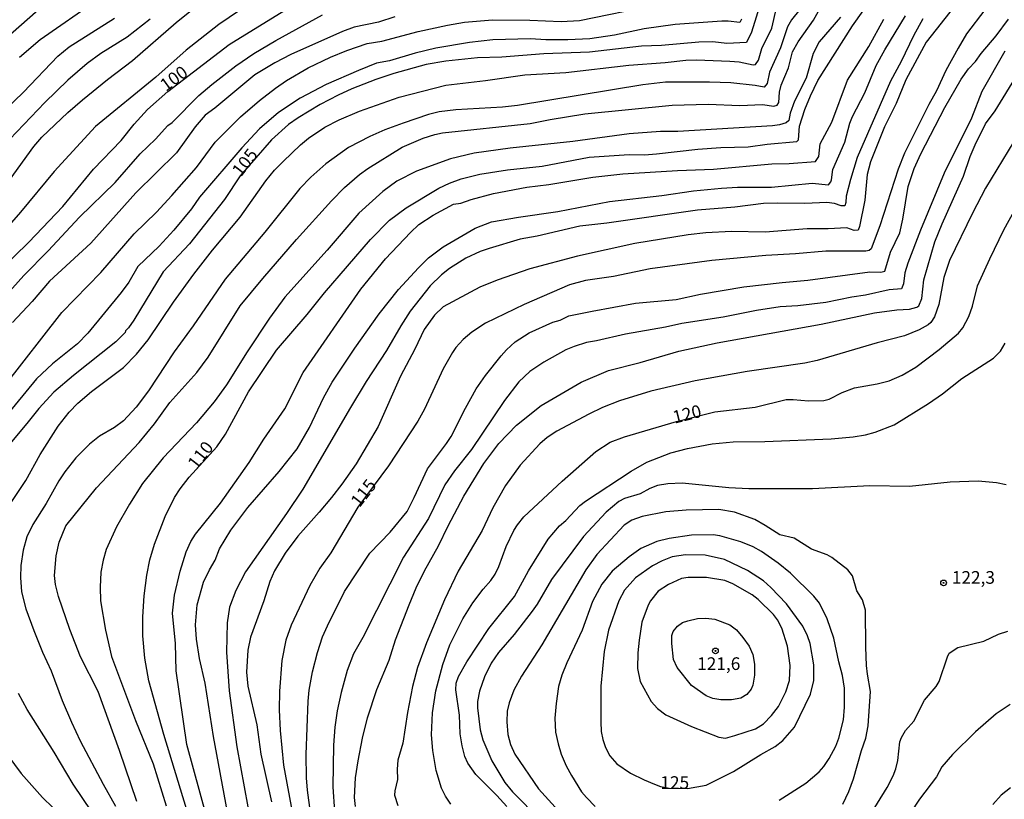
# Model space of a CAD drawing. Units: millimetres. Extents: x 190367 to 192778, y 1657663 to 1660436.
# Drawn here: x 192425 to 192619, y 1657843 to 1657997 of the extents above; entities that cross this region are included whole.
import ezdxf
from ezdxf.enums import TextEntityAlignment as Align

# ---------------------------------------------------------------- set-up
doc = ezdxf.new("R2010")
doc.units = ezdxf.units.MM
for name, color, linetype in [('IMAGEM', 7, 'Continuous'), ('V-CURVA_DE_NIVEL', 4, 'Continuous'), ('V-CURVA_MESTRA', 1, 'Continuous'), ('V-PONTO_DE_APARELHO', 80, 'Continuous'), ('V-TEXTO_DE_ALTIMETRIA', 2, 'Continuous')]:
    doc.layers.add(name, color=color, linetype=linetype)
picture_1 = doc.add_image_def('image1.jpg', size_in_pixel=(4016, 4621))

# ---------------------------------------------------------------- blocks, each defined once
blk = doc.blocks.new('805')
at = {"color": 0, "linetype": 'ByBlock', "lineweight": -2}
for radius in [0.562, 0.0806]:
    blk.add_circle((0, 0), radius, dxfattribs=at)

msp = doc.modelspace()

# ---------------------------------------------------------------- linework, layer by layer
at = {"layer": 'V-CURVA_DE_NIVEL'}
for points in [[(192470.4, 1658000.6), (192464.12, 1657996.28), (192457.66, 1657991.26), (192451.64, 1657985.94), (192439.74, 1657976.18), (192431.56, 1657967.3), (192424.92, 1657959.27), (192414.98, 1657947.95)], [(192419.28, 1657960.86), (192427.55, 1657972.22), (192429.17, 1657974.05), (192434.28, 1657978.98), (192437.15, 1657981.47), (192442.11, 1657985.49), (192447.04, 1657989.23), (192455.68, 1657996.7), (192460.36, 1658000.45)], [(192421.69, 1657924.91), (192433.08, 1657939.51), (192440.79, 1657947.37), (192447.36, 1657955.03), (192451.81, 1657959.26), (192454.83, 1657962.6), (192459.68, 1657968.11), (192463.36, 1657973.12), (192468.38, 1657978.09), (192472.14, 1657981.32), (192475.27, 1657983.77), (192477.46, 1657985.28), (192481.69, 1657987.73), (192486.14, 1657989.89), (192489.33, 1657991.21), (192493.37, 1657992.53), (192496.27, 1657993.04), (192503.41, 1657994.96), (192509.2, 1657996.19), (192512.56, 1657996.79), (192518.13, 1657997.25), (192525.45, 1657997.17), (192531.66, 1657996.91), (192535.28, 1657997.08), (192550.04, 1658000.11)], [(192580.41, 1658001.36), (192577.09, 1657997.24), (192576.31, 1657995.88), (192574.93, 1657991.71), (192572.76, 1657986.9), (192572.29, 1657984.69), (192571.74, 1657983.96), (192569.91, 1657984.3), (192565.14, 1657984.79), (192560.93, 1657984.96), (192552.21, 1657984.92), (192547.74, 1657984.41), (192523.03, 1657980.32), (192520.09, 1657979.98), (192510.86, 1657979.47), (192507.58, 1657979.11), (192505.5, 1657978.58), (192500.44, 1657976.86), (192496.86, 1657975.56), (192493.88, 1657974.24), (192489.71, 1657972.03), (192485.22, 1657968.79), (192482.22, 1657966.2), (192480.05, 1657963.97), (192473.18, 1657955.33), (192465.33, 1657946.06), (192459.04, 1657936.83), (192455.25, 1657931.76), (192450.19, 1657924.02), (192447.8, 1657920.79), (192445.28, 1657918.12), (192443.47, 1657916.83), (192440.53, 1657915.08), (192438.54, 1657913.51), (192435.87, 1657910.79), (192433.72, 1657908.07), (192432.53, 1657906.28), (192430.04, 1657901.81), (192427.38, 1657897.64), (192426.19, 1657895.26), (192425.49, 1657892.58), (192425, 1657889.6), (192424.92, 1657887.22), (192425.13, 1657884.41), (192426, 1657881.05), (192427.58, 1657876.76), (192429.28, 1657872.5), (192430.98, 1657868.8), (192433.19, 1657862.93), (192434.98, 1657858.67), (192436.7, 1657854.97), (192441.23, 1657846.42), (192443.72, 1657842.08)], [(192609.34, 1658000.02), (192603.66, 1657992.83), (192599.66, 1657985.37), (192597.77, 1657980.73), (192595.47, 1657976.14), (192592.73, 1657969.24), (192592.05, 1657966.69), (192591.58, 1657961.63), (192590.52, 1657956.48), (192590.24, 1657955.71), (192589.48, 1657955.69), (192588.03, 1657956.22), (192584.33, 1657955.97), (192580.2, 1657955.99), (192571.91, 1657955.37), (192565.27, 1657955.44), (192560.21, 1657955.22), (192556.72, 1657954.84), (192546.17, 1657953.1), (192534.85, 1657950.63), (192525.45, 1657948.12), (192519.03, 1657945.88), (192515.62, 1657944.48), (192508.35, 1657940.59), (192506.66, 1657938.99), (192504.64, 1657936.15), (192502.77, 1657932.23), (192499.94, 1657926.96), (192495.52, 1657917), (192491.16, 1657909.64), (192488.39, 1657905.64), (192486.31, 1657903), (192483.92, 1657900.07), (192479.71, 1657895.34), (192477.2, 1657891.99), (192475.05, 1657888.54), (192474.16, 1657886.41), (192472.99, 1657882.58), (192470.33, 1657875.44), (192469.8, 1657872.84), (192469.57, 1657868.54), (192469.82, 1657865.78), (192471.61, 1657858.16), (192472.37, 1657852.34), (192474.5, 1657842.98)], [(192420.56, 1657941.17), (192425.58, 1657946.78), (192430.41, 1657951.65), (192436.58, 1657958.27), (192443.62, 1657965.11), (192448.59, 1657970.77), (192451.6, 1657973.71), (192454.04, 1657976.37), (192454.87, 1657976.98), (192460.12, 1657982.3), (192462.68, 1657984.49), (192467.46, 1657988.17), (192471.01, 1657990.58), (192475.33, 1657993.15), (192484.58, 1657998.21)], [(192428.41, 1657999.15), (192421.32, 1657992.9)], [(192422.03, 1657900.45), (192425.98, 1657906.37), (192428.85, 1657911.47), (192432.4, 1657917.04), (192434.55, 1657919.81), (192436.26, 1657921.61), (192438.98, 1657923.93), (192445.28, 1657928.63), (192447.81, 1657931.25), (192450.14, 1657934.1), (192455.14, 1657941.51), (192459.14, 1657947.04), (192462.84, 1657951.8), (192468.33, 1657958.31), (192473.35, 1657965.46), (192475.07, 1657967.54), (192476.8, 1657969.31), (192480.22, 1657972.6), (192481.76, 1657973.88), (192485.01, 1657976.07), (192487.82, 1657977.49), (192491.84, 1657979.24), (192499.67, 1657981.98), (192508.9, 1657984.32), (192516.73, 1657985.26), (192524.51, 1657986.41), (192532.56, 1657986.87), (192545.02, 1657988.28), (192552.17, 1657988.79), (192556.25, 1657989.26), (192558.38, 1657989.34), (192564.93, 1657989.09), (192566.76, 1657988.96), (192569.53, 1657988.38), (192570.01, 1657988.41), (192570.59, 1657989.28), (192571.24, 1657991.58), (192573.24, 1657995.58), (192574.14, 1657999.62)], [(192447.91, 1657843.02), (192444.51, 1657853.1), (192440.25, 1657864.72), (192436.81, 1657871.56), (192434.68, 1657876.93), (192432.45, 1657883.43), (192431.85, 1657885.82), (192431.68, 1657887.6), (192431.96, 1657891.48), (192432.55, 1657894.16), (192433.89, 1657897.43), (192439.93, 1657904.88), (192448.34, 1657913.87), (192451.38, 1657917.55), (192454.4, 1657921.72), (192459.76, 1657927.68), (192461.97, 1657930.66), (192468.33, 1657940.78), (192472.76, 1657946.19), (192479.39, 1657953.86), (192486.31, 1657961.5), (192488.88, 1657964.12), (192491.84, 1657966.73), (192493.5, 1657967.92), (192500.24, 1657972.11), (192504.39, 1657973.86), (192506.69, 1657974.62), (192508.26, 1657974.92), (192525.54, 1657976.81), (192529.45, 1657977.6), (192536.34, 1657978.71), (192553.57, 1657980.37), (192560.68, 1657980.58), (192566.89, 1657980.32), (192571.4, 1657980.54), (192573.65, 1657980.17), (192574.25, 1657980.39), (192574.59, 1657980.9), (192574.73, 1657982.94), (192575.05, 1657984.35), (192576.54, 1657987.75), (192577.33, 1657990.9), (192578.41, 1657992.9), (192581.48, 1657997.15), (192582.45, 1657998.94)], [(192465.82, 1657840.89), (192463.01, 1657855.82), (192461.36, 1657866.33), (192460.25, 1657871.22), (192459.7, 1657875.01), (192459.5, 1657877.9), (192459.84, 1657881.82), (192461.08, 1657886.28), (192462.25, 1657888.75), (192463.36, 1657890.62), (192464.25, 1657892.88), (192466.44, 1657896.54), (192469.78, 1657901.05), (192476.01, 1657908.15), (192479.54, 1657912.62), (192481.95, 1657916.83), (192484.75, 1657922.66), (192486.48, 1657925.76), (192490.94, 1657932.44), (192495.75, 1657939.23), (192499.54, 1657944.04), (192503.49, 1657948.27), (192505.5, 1657950.27), (192508.37, 1657952.44), (192514.68, 1657956.16), (192517.92, 1657957.35), (192523.2, 1657958.29), (192531.02, 1657959.43), (192541.19, 1657961.39), (192551.53, 1657962.58), (192557.74, 1657963.48), (192563.27, 1657963.99), (192566.46, 1657964.2), (192573.14, 1657964.24), (192581.18, 1657965.01), (192584.42, 1657964.71), (192584.9, 1657965.26), (192585.03, 1657965.67), (192585.3, 1657967.71), (192587.64, 1657973.07), (192588.64, 1657976.86), (192589.13, 1657978.18), (192591.58, 1657982.86), (192593.79, 1657988.22), (192595.56, 1657991.32), (192599.62, 1657998)], [(192450.53, 1657997.36), (192446.02, 1657993.81), (192440.83, 1657990.58), (192438.11, 1657988.64), (192434.3, 1657985.32), (192429.75, 1657980.92), (192421.49, 1657972.24)], [(192567.27, 1657997.37), (192566.89, 1657996.72), (192564.63, 1657997), (192563.36, 1657997), (192554.17, 1657996.32), (192548.04, 1657995.43), (192542.17, 1657994.23), (192537.32, 1657993.51), (192532.98, 1657993.26), (192528.64, 1657993.3), (192525.58, 1657993.51), (192518.18, 1657993.26), (192513.58, 1657992.75), (192506.94, 1657991.66), (192502.86, 1657990.66), (192497.76, 1657989.17), (192495.2, 1657988.66), (192491.63, 1657987.26), (192485.25, 1657984.49), (192480.14, 1657981.75), (192475.85, 1657978.98), (192472.14, 1657975.71), (192468.61, 1657971.96), (192460.29, 1657962.22), (192458.68, 1657959.97), (192455.23, 1657955.72), (192452.28, 1657952.56), (192448.12, 1657948.57), (192446.32, 1657945.5), (192444.83, 1657943.46), (192438.23, 1657935.44), (192436.17, 1657933.29), (192431.26, 1657929.33), (192428.07, 1657926.4), (192421.79, 1657918.7)], [(192421.88, 1657979.43), (192425.56, 1657982.94), (192432.32, 1657990.09), (192434.58, 1657991.92), (192443.47, 1657997.53)], [(192498.82, 1657997.81), (192495.59, 1657996.74), (192490.78, 1657995.77), (192488.48, 1657994.94), (192478.31, 1657990.36), (192475.14, 1657988.75), (192471.21, 1657986.41), (192463.32, 1657979.81), (192461.4, 1657978.39), (192459.42, 1657976.14), (192455.76, 1657970.99), (192447.72, 1657963.07), (192438.83, 1657953.16), (192430.7, 1657945.7), (192427.24, 1657941.65), (192423.35, 1657937.54)], [(192586.75, 1657997.75), (192582.56, 1657992.9), (192581.41, 1657990.56), (192579.99, 1657985.71), (192577.67, 1657981.16), (192576.86, 1657978.82), (192576.56, 1657977.34), (192576.08, 1657976.92), (192574.72, 1657976.49), (192573.35, 1657976.32), (192554.68, 1657975.22), (192551.27, 1657975.18), (192545.06, 1657974.71), (192533.96, 1657973.26), (192521.58, 1657971.9), (192514.47, 1657970.9), (192509.84, 1657969.81), (192503.07, 1657967.37), (192499.24, 1657965.37), (192496.44, 1657963.37), (192491.69, 1657959.09), (192485.46, 1657951.8), (192477.12, 1657942.52), (192474.12, 1657938.38), (192469.65, 1657931.7), (192465.57, 1657925.21), (192463.16, 1657921.85), (192459.7, 1657917.72), (192453.08, 1657910.81), (192449.02, 1657905.73), (192446.47, 1657901.69), (192443.89, 1657897.18), (192441.83, 1657892.71), (192441.23, 1657890.62), (192440.83, 1657888.24), (192440.68, 1657885.31), (192440.76, 1657882.63), (192441.7, 1657876.84), (192442.93, 1657871.61), (192447.61, 1657858.97), (192451.13, 1657850.42), (192453.7, 1657842.17)], [(192461.72, 1657839.87), (192457.78, 1657854.25), (192455.65, 1657868.8), (192455.51, 1657874.2), (192454.95, 1657880.2), (192455.31, 1657883.69), (192456.46, 1657888.45), (192457.67, 1657892.24), (192458.59, 1657894.28), (192459.46, 1657895.77), (192464.44, 1657901.9), (192470.05, 1657909.89), (192472.95, 1657914.53), (192477.12, 1657920.49), (192480.71, 1657927.68), (192492.11, 1657944.12), (192496.98, 1657950.06), (192501.9, 1657955.27), (192503.56, 1657956.82), (192506.39, 1657958.69), (192510.39, 1657960.84), (192511.84, 1657961.07), (192513.88, 1657961.77), (192518.3, 1657962.95), (192524.9, 1657964.24), (192529.24, 1657964.75), (192537.87, 1657966.2), (192543.79, 1657966.84), (192554.59, 1657967.52), (192561.74, 1657967.77), (192573.23, 1657968.84), (192576.63, 1657968.88), (192581.82, 1657969.26), (192582.5, 1657970.28), (192582.77, 1657972.78), (192585.09, 1657977.07), (192588.13, 1657985.33), (192592.35, 1657991.96), (192595.32, 1657997.37)], [(192603.04, 1657997.41), (192601.17, 1657994.09), (192598.75, 1657988.98), (192596.64, 1657985.16), (192590.07, 1657970.09), (192588.73, 1657965.76), (192587.92, 1657962.44), (192587.86, 1657961.16), (192587.61, 1657960.54), (192586.88, 1657960.56), (192585.61, 1657960.99), (192584.08, 1657961.18), (192579.74, 1657960.97), (192574.38, 1657961.09), (192571.57, 1657960.97), (192565.95, 1657960.28), (192558.55, 1657959.69), (192540.68, 1657957.09), (192535.32, 1657956.5), (192526.9, 1657954.58), (192523.58, 1657953.97), (192517.45, 1657952.12), (192515.67, 1657951.52), (192512.86, 1657950.24), (192509.58, 1657948.2), (192508.01, 1657946.95), (192505.81, 1657944.76), (192501.86, 1657939.74), (192499.98, 1657936.83), (192497.2, 1657931.98), (192493.18, 1657925.85), (192490.05, 1657920.74), (192480.65, 1657904.66), (192477.42, 1657899.81), (192469.33, 1657888.3), (192467.46, 1657884.67), (192466.18, 1657881.35), (192465.72, 1657878.29), (192465.57, 1657872.46), (192466.12, 1657864.84), (192467.65, 1657853.78), (192469.82, 1657841.95)], [(192482.16, 1657840.85), (192481.61, 1657845.23), (192481.39, 1657847.7), (192481.33, 1657852.29), (192481.73, 1657862.84), (192481.92, 1657865.01), (192482.58, 1657868.59), (192483.54, 1657872.42), (192484.58, 1657875.48), (192485.54, 1657877.69), (192488.92, 1657884.43), (192493.88, 1657891.99), (192497.88, 1657896.13), (192501.25, 1657900.24), (192502.67, 1657902.96), (192505.28, 1657908.62), (192509.05, 1657913.62), (192509.96, 1657915.04), (192512.75, 1657920.62), (192514.88, 1657924.4), (192516.72, 1657927.04), (192519.83, 1657930.91), (192520.87, 1657932.12), (192522.56, 1657933.68), (192525.36, 1657935.48), (192530, 1657937.57), (192531.45, 1657938.01), (192533.19, 1657938.8), (192537.79, 1657939.74), (192546.34, 1657941.35), (192554.38, 1657942.03), (192559.15, 1657943.1), (192567.7, 1657944.54), (192575.27, 1657945.44), (192580.33, 1657945.86), (192592.54, 1657947.52), (192594.75, 1657947.48), (192595.5, 1657947.67), (192596.62, 1657951.42), (192598.51, 1657955.2), (192599.11, 1657957.89), (192600.13, 1657964.35), (192601.34, 1657967.93), (192602.64, 1657970.82), (192607.38, 1657979.96), (192610.57, 1657985.54), (192612.06, 1657987.56), (192613.43, 1657989.04), (192614.55, 1657990.62), (192617.47, 1657994.06), (192619.91, 1657997.34)], [(192619.21, 1657991.07), (192614.68, 1657983.07), (192612.66, 1657977.84), (192607.21, 1657966.95), (192602.56, 1657955.76), (192600.09, 1657949.21), (192599.45, 1657947.29), (192599.2, 1657945.12), (192598.84, 1657944.18), (192596.37, 1657943.97), (192591.73, 1657942.88), (192589.01, 1657942.5), (192583.86, 1657941.48), (192578.37, 1657940.8), (192574.84, 1657940.59), (192570.21, 1657939.91), (192563.65, 1657938.59), (192555.49, 1657937.31), (192552.21, 1657936.59), (192544.34, 1657935.23), (192538.6, 1657933.87), (192536.68, 1657933.59), (192534.21, 1657932.8), (192532.6, 1657932.1), (192528.22, 1657929.72), (192525.49, 1657927.84), (192523.28, 1657925.83), (192520.47, 1657922.15), (192513.98, 1657912.49), (192510.6, 1657908.24), (192508.68, 1657905.51), (192505.47, 1657898.88), (192500.54, 1657891.22), (192492.5, 1657875.39), (192490.67, 1657872.12), (192489.43, 1657868.84), (192488.24, 1657864.5), (192487.45, 1657860.93), (192486.97, 1657857.65), (192486.69, 1657854.12), (192486.56, 1657845.91), (192486.92, 1657841.06)], [(192491.09, 1657842.04), (192490.88, 1657843.78), (192491.07, 1657847.66), (192491.6, 1657851.06), (192492.41, 1657855.48), (192493.43, 1657859.53), (192495.26, 1657865.1), (192497.73, 1657870.88), (192498.96, 1657874.88), (192501.64, 1657881.82), (192503.05, 1657885.18), (192504.68, 1657888.54), (192507.45, 1657893.43), (192509.32, 1657897.43), (192512.41, 1657903.26), (192516.36, 1657909.68), (192519.32, 1657913.64), (192522.81, 1657917.26), (192527.73, 1657921.15), (192535.57, 1657925.74), (192541.02, 1657928.06), (192547.23, 1657929.61), (192554.89, 1657931.87), (192562.46, 1657933.53), (192582.97, 1657937.18), (192593.48, 1657939.4), (192597.9, 1657940.03), (192600.41, 1657940.18), (192601.82, 1657940.52), (192602.24, 1657940.78), (192602.81, 1657942.27), (192603.21, 1657945.95), (192605.43, 1657953.42), (192606.83, 1657956.99), (192611.04, 1657966.39), (192612.4, 1657970.27), (192613.38, 1657972.56), (192615.42, 1657976.73), (192617.28, 1657979.26), (192621.74, 1657986.47)], [(192620.96, 1657973.2), (192615.4, 1657964.05), (192612.83, 1657959.12), (192608.28, 1657949.76), (192607.15, 1657946.38), (192606.2, 1657941.08), (192605.32, 1657938.61), (192604.6, 1657937.55), (192604.05, 1657937.06), (192602.3, 1657936.08), (192599.39, 1657934.89), (192593.99, 1657933.53), (192582.16, 1657930.04), (192579.74, 1657929.48), (192568.33, 1657927.87), (192558.08, 1657926), (192549.36, 1657924), (192543.15, 1657922.04), (192539.79, 1657920.72), (192537.11, 1657919.46), (192530.77, 1657916.08), (192528.9, 1657914.83), (192527.43, 1657913.6), (192523.53, 1657909.39), (192520.68, 1657905.39), (192518.19, 1657900.92), (192516.05, 1657896.5), (192511.32, 1657888.45), (192508.64, 1657882.8), (192505.05, 1657874.33), (192503.32, 1657869.48), (192502.28, 1657865.69), (192501.3, 1657860.55), (192500.41, 1657854.55), (192499.41, 1657851.19), (192499.26, 1657849.4), (192499.32, 1657847.36), (192498.81, 1657845.15), (192498.79, 1657844.29), (192499.41, 1657842.25)], [(192520.94, 1657842), (192518.98, 1657844.21), (192514.79, 1657848.37), (192513.22, 1657850.59), (192512.64, 1657851.91), (192512.13, 1657853.99), (192511.75, 1657856.38), (192511.56, 1657860.04), (192510.83, 1657865.06), (192510.96, 1657866.37), (192511.41, 1657867.69), (192513.05, 1657870.54), (192517.39, 1657877.14), (192522.47, 1657883.48), (192525.23, 1657888.5), (192529.1, 1657894.79), (192531.3, 1657897.43), (192532.56, 1657898.47), (192535.34, 1657901.38), (192536.46, 1657902.26), (192545.44, 1657908.19), (192548.59, 1657909.94), (192553.32, 1657911.79), (192556.59, 1657912.64), (192561.48, 1657913.57), (192565.57, 1657913.96), (192571.87, 1657914.04), (192584.93, 1657914.59), (192589.31, 1657914.95), (192591.73, 1657915.36), (192593.65, 1657915.89), (192597.39, 1657917.36), (192604.16, 1657921.53), (192606.92, 1657923.42), (192610.7, 1657926.47), (192616.96, 1657930.48), (192618.36, 1657931.87), (192619.28, 1657933.47)], [(192619.47, 1657905.49), (192617.6, 1657905.91), (192613.98, 1657906.19), (192608.41, 1657906), (192600.37, 1657905.19), (192592.58, 1657905.28), (192581.27, 1657904.68), (192568.67, 1657904.72), (192564.72, 1657904.89), (192555.53, 1657905.79), (192552.72, 1657905.7), (192550.68, 1657905.34), (192549.15, 1657904.74), (192547.23, 1657903.72), (192544.17, 1657902.79), (192543.06, 1657902.23), (192540.55, 1657900.13), (192536.04, 1657895.3), (192529.77, 1657886.8), (192526.91, 1657881.95), (192525.94, 1657880.58), (192522.37, 1657875.96), (192519.3, 1657872.39), (192517.81, 1657870.33), (192516.53, 1657867.61), (192515.51, 1657864.8), (192515.11, 1657862.76), (192515.11, 1657861.52), (192515.64, 1657857.14), (192516.21, 1657855.19), (192518, 1657851.06), (192520.55, 1657846.76), (192522.06, 1657844.89), (192527.56, 1657839.35)], [(192587.22, 1657842.51), (192588.43, 1657845.02), (192589.35, 1657847.49), (192590.9, 1657853.06), (192591.75, 1657855.48), (192592.22, 1657857.95), (192592.73, 1657864.72), (192592.09, 1657868.12), (192591.94, 1657869.86), (192591.75, 1657873.48), (192591.69, 1657880.75), (192591.13, 1657882.8), (192589.99, 1657884.58), (192589.18, 1657887.52), (192588.26, 1657888.71), (192585.09, 1657891.17), (192584.16, 1657891.71), (192581.05, 1657892.77), (192577.61, 1657894.96), (192574.82, 1657895.62), (192571.93, 1657897.49), (192569.87, 1657898.62), (192565.87, 1657900.13), (192562.76, 1657900.62), (192556.29, 1657900.47), (192552.3, 1657900.17), (192547.62, 1657899.24), (192545.57, 1657898.51), (192544.06, 1657897.55), (192538.66, 1657891.73), (192536.53, 1657888.71), (192527.85, 1657873.95), (192523.85, 1657867.74), (192522.28, 1657864.97), (192521.36, 1657862.5), (192521.02, 1657860.84), (192520.9, 1657858.72), (192521.11, 1657856.25), (192521.62, 1657854.29), (192522.53, 1657852.34), (192527.21, 1657845.49), (192531.78, 1657840.47)], [(192574.67, 1657843.25), (192579.91, 1657846.61), (192582.54, 1657848.84), (192583.5, 1657849.95), (192584.52, 1657851.48), (192585.88, 1657853.95), (192586.48, 1657855.48), (192587.37, 1657859.1), (192587.56, 1657861.65), (192587.58, 1657865.4), (192587.2, 1657867.86), (192586.43, 1657870.54), (192585.45, 1657875.22), (192584.16, 1657879.05), (192582.65, 1657882.16), (192581.52, 1657883.52), (192576.88, 1657888.07), (192574.46, 1657890.03), (192571.18, 1657892.32), (192569.57, 1657893.24), (192567.1, 1657894.22), (192562.97, 1657895.43), (192561.66, 1657895.64), (192557.4, 1657895.56), (192552.98, 1657894.92), (192550.51, 1657894.3), (192547.36, 1657892.94), (192545.04, 1657891.28), (192541.74, 1657888.49), (192539.68, 1657885.9), (192537.81, 1657882.5), (192535.79, 1657876.84), (192532.74, 1657870.37), (192531.76, 1657867.91), (192531.15, 1657865.69), (192530.66, 1657862.33), (192530.38, 1657859.44), (192530.53, 1657856.72), (192531.04, 1657854.38), (192531.68, 1657852.34), (192532.64, 1657850.04), (192533.66, 1657848.14), (192535.66, 1657844.95), (192536.68, 1657843.78), (192538.38, 1657842.01)], [(192565.94, 1657856.03), (192569.99, 1657857.37), (192571.57, 1657858.33), (192573.18, 1657860.01), (192574.54, 1657861.78), (192576.01, 1657864.67), (192576.73, 1657866.89), (192576.86, 1657869.82), (192576.29, 1657873.69), (192575.2, 1657877.22), (192574.33, 1657878.84), (192573.56, 1657879.9), (192570.54, 1657882.88), (192569.33, 1657883.79), (192565.53, 1657885.96), (192563.95, 1657886.6), (192560.34, 1657887.2), (192556.72, 1657887.24), (192555.4, 1657887.01), (192552.85, 1657885.81), (192550.78, 1657884.54), (192549.27, 1657882.63), (192548.82, 1657881.78), (192547.59, 1657878.41), (192547.06, 1657874.84), (192546.81, 1657872.37), (192546.74, 1657869.27), (192547.23, 1657866.69), (192549.44, 1657862.76), (192550.68, 1657861.37), (192552.3, 1657860.14), (192557.4, 1657857.8), (192562.76, 1657855.71), (192564.08, 1657855.5), (192565.94, 1657856.03)], [(192557.39, 1657865.92), (192554.57, 1657869.44), (192553.8, 1657871.05), (192553.46, 1657874.16), (192553.52, 1657875.78), (192553.78, 1657876.54), (192554.61, 1657877.61), (192555.57, 1657878.3), (192556.63, 1657878.69), (192558.55, 1657879.09), (192560.17, 1657879.16), (192562, 1657879.01), (192564.97, 1657877.86), (192566.23, 1657876.86), (192567.52, 1657875.35), (192568.73, 1657873.69), (192569.5, 1657872.03), (192569.82, 1657870.12), (192569.84, 1657867.91), (192569.5, 1657865.99), (192569.14, 1657865.18), (192568.31, 1657864.14), (192567.14, 1657863.39), (192565.27, 1657863.05), (192563.19, 1657863.1), (192561.61, 1657863.33), (192560.25, 1657863.88), (192557.39, 1657865.92)], [(192592.15, 1657839.57), (192595.98, 1657845.78), (192597.2, 1657848.08), (192597.73, 1657849.44), (192598.09, 1657851.1), (192598.51, 1657854.76), (192598.83, 1657855.65), (192599.6, 1657857.02), (192601.24, 1657858.86), (192603.39, 1657863.01), (192605.68, 1657865.73), (192606.28, 1657866.67), (192607.87, 1657871.56), (192608.23, 1657872.25), (192609.94, 1657873.41), (192615.05, 1657874.65), (192617.98, 1657876.05), (192619.81, 1657876.63)], [(192442.55, 1657835.74), (192435.32, 1657846.46), (192431.58, 1657852.72), (192426.24, 1657861.18), (192424.58, 1657864.33)], [(192620.24, 1657862.18), (192617.51, 1657860.29), (192613.43, 1657856.73), (192608.9, 1657852.29), (192606.79, 1657849.83), (192605.75, 1657847.91), (192602.36, 1657843.49), (192598.83, 1657838.08)]]:
    msp.add_lwpolyline(points, dxfattribs=at)
at = {"layer": 'V-CURVA_MESTRA'}
for points in [[(192571.03, 1658000.73), (192569.23, 1657994.81), (192568.25, 1657992.75), (192564.34, 1657992.58), (192561.61, 1657992.87), (192558.85, 1657992.83), (192551.44, 1657992.19), (192547.49, 1657992.02), (192537.24, 1657990.83), (192528.26, 1657990.53), (192519.92, 1657989.87), (192515.16, 1657989.72), (192508.9, 1657989.09), (192505.03, 1657988.45), (192498.65, 1657986.66), (192495.07, 1657985.47), (192490.35, 1657983.6), (192487.63, 1657982.39), (192484.06, 1657980.52), (192479.76, 1657977.9), (192477.85, 1657976.56), (192474.46, 1657973.56), (192468.27, 1657966.48), (192465.23, 1657961.8), (192458.32, 1657953.04), (192453.12, 1657947.54), (192447.3, 1657937.97), (192446.26, 1657936.44), (192445.68, 1657935.89), (192445.57, 1657935.53), (192443.77, 1657933.68), (192435.41, 1657927.08), (192431.54, 1657923.76), (192428.53, 1657920.57), (192426.22, 1657917.6), (192419.79, 1657910.06)], [(192440.21, 1658001.27), (192428.81, 1657993.28), (192424.77, 1657989.79)], [(192457.68, 1657841.57), (192453.25, 1657856.25), (192450.27, 1657866.84), (192449.49, 1657871.27), (192449.08, 1657875.69), (192449.06, 1657879.44), (192449.34, 1657883.56), (192449.85, 1657887.65), (192450.49, 1657890.71), (192451.38, 1657893.77), (192453.47, 1657899.26), (192455.36, 1657903), (192456.44, 1657904.71), (192458.23, 1657907.02), (192463.7, 1657912.96), (192465.38, 1657915.47), (192469.95, 1657923.81), (192475.48, 1657932.08), (192481.5, 1657939.12), (192484.92, 1657943.38), (192493.99, 1657953.86), (192497.75, 1657957.71), (192501.07, 1657960.16), (192507.5, 1657963.99), (192509.58, 1657964.99), (192511.9, 1657965.84), (192515.62, 1657966.75), (192521.07, 1657967.65), (192527.92, 1657968.37), (192537.15, 1657970.11), (192545.06, 1657970.67), (192548.08, 1657970.62), (192550.47, 1657970.79), (192558.63, 1657971.69), (192563.14, 1657972.03), (192568.59, 1657972.15), (192572.33, 1657972.71), (192578.18, 1657973.2), (192578.48, 1657973.54), (192578.71, 1657976.22), (192579.76, 1657979.54), (192580.84, 1657982.22), (192582.33, 1657985.24), (192589.16, 1657996.05), (192593.03, 1658001.6)], [(192417.68, 1657944.73), (192426.62, 1657953.37), (192433.3, 1657960.41), (192439.36, 1657967.76), (192444.83, 1657973.45), (192447.38, 1657976.67), (192450.02, 1657979.54), (192454, 1657983.07), (192466.12, 1657992.36), (192476.91, 1657999.02)], [(192615.24, 1657999.19), (192611.68, 1657994.45), (192609.98, 1657991.62), (192607.56, 1657987.24), (192605.71, 1657983.24), (192604.2, 1657980.52), (192599.41, 1657970.95), (192598.15, 1657967.76), (192594.56, 1657956.61), (192592.82, 1657952.03), (192592.43, 1657951.69), (192591.78, 1657951.56), (192583.91, 1657951.61), (192577.91, 1657951.05), (192572.04, 1657950.76), (192561.4, 1657949.78), (192549.19, 1657948.08), (192542, 1657946.59), (192536.47, 1657945.82), (192533.32, 1657944.97), (192524.34, 1657941.04), (192516.73, 1657937.38), (192514, 1657935.63), (192512.32, 1657934.17), (192510.88, 1657932.59), (192510.22, 1657931.63), (192508.35, 1657928.36), (192504.67, 1657920.45), (192503.33, 1657918.06), (192497.58, 1657909.26), (192491.51, 1657901.08), (192486.18, 1657892.09), (192484.05, 1657889.07), (192482.07, 1657885.65), (192478.35, 1657877.82), (192477.33, 1657874.84), (192476.54, 1657870.8), (192476.03, 1657864.8), (192475.99, 1657861.1), (192476.2, 1657857.02), (192476.88, 1657850.21), (192478.67, 1657840.25)], [(192509.86, 1657842.47), (192508.81, 1657844.08), (192508.01, 1657845.66), (192507, 1657849.14), (192506.32, 1657853.06), (192506.05, 1657856.16), (192506.28, 1657860.5), (192506.94, 1657864.84), (192508.28, 1657870.03), (192509.66, 1657873.95), (192512.22, 1657879.05), (192514.22, 1657882.2), (192516.28, 1657884.92), (192517.77, 1657886.6), (192518.62, 1657887.86), (192519.36, 1657889.39), (192520.81, 1657893.3), (192522.32, 1657896.45), (192523.02, 1657897.6), (192524.28, 1657899.17), (192531.83, 1657906.22), (192538.51, 1657912.04), (192541.32, 1657913.92), (192544.17, 1657914.98), (192554.42, 1657918), (192562, 1657919.87), (192569.91, 1657920.83), (192576.03, 1657922.31), (192577.44, 1657922.34), (192580.46, 1657922.04), (192583.52, 1657922.12), (192584.52, 1657922.4), (192587.14, 1657923.7), (192589.56, 1657924.63), (192593.99, 1657925.4), (192596.37, 1657926), (192598.97, 1657927.1), (192601.64, 1657928.68), (192606.24, 1657932.17), (192610.09, 1657935.42), (192610.92, 1657936.46), (192612.11, 1657938.7), (192612.81, 1657940.74), (192613.83, 1657944.74), (192616.22, 1657950.1), (192619.02, 1657955.8), (192622.51, 1657962.12)], [(192550.1, 1657846.44), (192551.24, 1657846), (192552.99, 1657845.64), (192556.56, 1657845.55), (192560.25, 1657846.25), (192565.69, 1657848.93), (192571.07, 1657852.29), (192573.88, 1657853.84), (192575.39, 1657855.03), (192577.73, 1657857.7), (192580.88, 1657864.2), (192581.5, 1657866.89), (192581.5, 1657869.95), (192580.77, 1657874.16), (192580.26, 1657875.69), (192579.33, 1657877.61), (192576.14, 1657881.99), (192573.05, 1657885.26), (192571.59, 1657886.54), (192568.42, 1657888.62), (192563.87, 1657890.75), (192560.04, 1657891.6), (192556.21, 1657891.71), (192553.53, 1657891.26), (192551.61, 1657890.52), (192549.7, 1657889.54), (192546.29, 1657887.15), (192544.17, 1657884.69), (192543.06, 1657882.58), (192541, 1657876.84), (192540.13, 1657872.63), (192539.49, 1657865.74), (192539.49, 1657858.76), (192539.57, 1657856.8), (192539.85, 1657855.23), (192540.42, 1657853.65), (192541.27, 1657852.04), (192542.61, 1657850.46), (192545.36, 1657848.63), (192548.04, 1657847.27), (192550.1, 1657846.44)], [(192420.96, 1657854.1), (192425.05, 1657848.51), (192429.3, 1657843.83), (192433.39, 1657839.87)], [(192620.36, 1657845.68), (192618.51, 1657844.29), (192616.85, 1657842.44)]]:
    msp.add_lwpolyline(points, dxfattribs=at)

# ---------------------------------------------------------------- block references
at = {"layer": 'V-PONTO_DE_APARELHO', "xscale": 0.999998301267624, "yscale": 0.999998301267624, "zscale": 0.999998301267624}
for p in [(192607.13, 1657886.15), (192562.1, 1657872.72)]:
    msp.add_blockref('805', p, dxfattribs=at)

# ---------------------------------------------------------------- texts
at = {"layer": 'V-TEXTO_DE_ALTIMETRIA'}
for s, rotation, p in [('100', 36, (192454.1, 1657982.37)), ('105', 52, (192469.06, 1657965.63)), ('120', 14, (192554.22, 1657916.8)), ('110', 52, (192460.31, 1657907.88)), ('115', 52, (192492.48, 1657900.41))]:
    msp.add_text(s, height=2.5, rotation=rotation, dxfattribs=at).set_placement(p, align=Align.BOTTOM_LEFT)
for s, p in [('122,3', (192608.75, 1657885.19)), ('121,6', (192558.49, 1657868.18)), ('125', (192551.23, 1657844.72))]:
    msp.add_text(s, height=2.5, dxfattribs=at).set_placement(p, align=Align.BOTTOM_LEFT)

# ---------------------------------------------------------------- referenced raster images: frames only (the image files are external)
at = {"layer": 'IMAGEM'}
image = msp.add_image(picture_1, insert=(190366.98, 1657662.77), size_in_units=(2410.5, 2773.64), dxfattribs=at)
image.dxf.flags = 7

doc.saveas('drawing.dxf')
